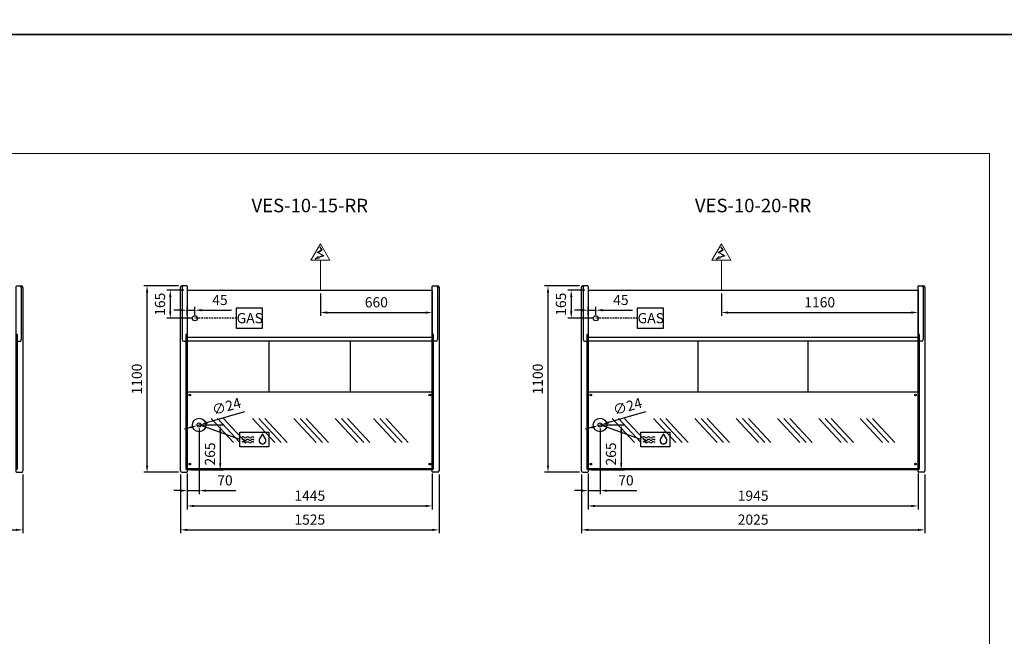
# Model space of a CAD drawing. Units: millimetres. Extents: x -18561 to 54660, y -6096 to 10643.
# Drawn here: x 27930 to 33736, y -2278 to 1358 of the extents above; entities that cross this region are included whole.
import ezdxf
from ezdxf.enums import TextEntityAlignment as Align

# ---------------------------------------------------------------- set-up
doc = ezdxf.new("R2010")
doc.units = ezdxf.units.MM
doc.linetypes.add('HIDDEN', pattern=[1.905, 1.27, -0.635])
for name, color, linetype in [('ACOSTADOS', 7, 'Continuous'), ('ACOTA', 2, 'Continuous'), ('ACOTA DESAGÜES', 2, 'Continuous'), ('ADESAGÜES', 10, 'Continuous'), ('Cristal', 131, 'Continuous'), ('LIMITS', 1, 'Continuous')]:
    doc.layers.add(name, color=color, linetype=linetype)
doc.layers.add('DATOS', color=254, linetype='Continuous', lineweight=0)
doc.layers.add('FORMATO', color=180, linetype='Continuous', lineweight=0)
doc.styles.add('E1', font='isocp.shx')
doc.styles.add('SLDTEXTSTYLE3', font='TXT', dxfattribs={"width": 0.6666666666666666})
doc.dimstyles.new('SLDDIMSTYLE0', dxfattribs={"dimtxt": 2, "dimasz": 2, "dimexe": 0, "dimexo": 0.0625, "dimgap": 0.5, "dimtad": 1, "dimtih": 1, "dimtoh": 1, "dimlfac": 10, "dimzin": 12, "dimdsep": 46, "dimtxsty": 'SLDTEXTSTYLE3', "dimsah": 1, "dimcen": 0.09, "dimadec": 0, "dimazin": 0, "dimtfac": 1, "dimtofl": 0, "dimtmove": 0, "dimatfit": 3, "dimfxl": 0, "dimtolj": 1, "dimtzin": 12, "dimarcsym": 0})

# ---------------------------------------------------------------- blocks, each defined once
blk = doc.blocks.new('*D895')
at = {"layer": 'ACOTA', "color": 0, "lineweight": -2}
for p, q in [((26644.02995064288, -1323.318914849478), (26644.02995064288, -1670.746987228158)), ((27949.03595609513, -1323.318914849478), (27949.03595609513, -1670.746987228158)), ((26684.02995064288, -1650.746987228158), (27909.03595609513, -1650.746987228158))]:
    blk.add_line(p, q, dxfattribs=at)
at = {"layer": 'ACOTA', "color": 0}
for points in [[(26684.02995064288, -1644.080320561491), (26684.02995064288, -1657.413653894825), (26644.02995064288, -1650.746987228158)], [(27909.03595609513, -1644.080320561491), (27909.03595609513, -1657.413653894825), (27949.03595609513, -1650.746987228158)]]:
    blk.add_solid(points, dxfattribs=at)
at = {"layer": 'Defpoints', "color": 0}
for p in [(26644.02995064288, -1303.318914849478), (27949.03595609513, -1303.318914849478), (27949.03595609513, -1650.746987228158)]:
    blk.add_point(p, dxfattribs=at)
at = {"layer": 'ACOTA', "color": 7, "insert": (27296.53295336901, -1590.266987228158), "char_height": 60, "attachment_point": 5, "style": 'E1'}
blk.add_mtext('\\A1;1305', dxfattribs=at)
blk = doc.blocks.new('*D897')
at = {"layer": 'ACOTA', "color": 0, "lineweight": -2}
for p, q in [((28918.17775145259, -1317.675997485974), (28918.17775145259, -1529.743983125802)), ((30363.18027253663, -1317.676059065219), (30363.18027253663, -1529.743983125802)), ((28958.17775145259, -1509.743983125802), (30323.18027253663, -1509.743983125802))]:
    blk.add_line(p, q, dxfattribs=at)
at = {"layer": 'ACOTA', "color": 0}
for points in [[(28958.17775145259, -1503.077316459135), (28958.17775145259, -1516.410649792468), (28918.17775145259, -1509.743983125802)], [(30323.18027253663, -1503.077316459135), (30323.18027253663, -1516.410649792468), (30363.18027253663, -1509.743983125802)]]:
    blk.add_solid(points, dxfattribs=at)
at = {"layer": 'Defpoints', "color": 0}
for p in [(28918.17775145259, -1297.675997485974), (30363.18027253663, -1297.676059065219), (30363.18027253663, -1509.743983125802)]:
    blk.add_point(p, dxfattribs=at)
at = {"layer": 'ACOTA', "color": 7, "insert": (29640.67901199461, -1449.263983125802), "char_height": 60, "attachment_point": 5, "style": 'E1'}
blk.add_mtext('\\A1;1445', dxfattribs=at)
blk = doc.blocks.new('*D898')
at = {"layer": 'ACOTA', "color": 0, "lineweight": -2}
for p, q in [((28878.17575014142, -1323.318914849478), (28878.17575014142, -1670.746987228158)), ((30403.18027253657, -1323.318914849478), (30403.18027253657, -1670.746987228158)), ((28918.17575014142, -1650.746987228158), (30363.18027253657, -1650.746987228158))]:
    blk.add_line(p, q, dxfattribs=at)
at = {"layer": 'ACOTA', "color": 0}
for points in [[(28918.17575014142, -1644.080320561491), (28918.17575014142, -1657.413653894825), (28878.17575014142, -1650.746987228158)], [(30363.18027253657, -1644.080320561491), (30363.18027253657, -1657.413653894825), (30403.18027253657, -1650.746987228158)]]:
    blk.add_solid(points, dxfattribs=at)
at = {"layer": 'Defpoints', "color": 0}
for p in [(28878.17575014142, -1303.318914849478), (30403.18027253657, -1303.318914849478), (30403.18027253657, -1650.746987228158)]:
    blk.add_point(p, dxfattribs=at)
at = {"layer": 'ACOTA', "color": 7, "insert": (29640.67801133899, -1590.261081716347), "char_height": 60, "attachment_point": 5, "style": 'E1'}
blk.add_mtext('\\A1;1525', dxfattribs=at)
blk = doc.blocks.new('*D899')
at = {"layer": 'ACOTA', "color": 0, "lineweight": -2}
for p, q in [((28867.17575014142, -211.3187607631044), (28661.28187556481, -211.3187607631043)), ((28681.28187556481, -1271.318760763163), (28681.28187556481, -251.3187607631043)), ((28867.12308589449, -1311.318760763163), (28661.28187556481, -1311.318760763163))]:
    blk.add_line(p, q, dxfattribs=at)
at = {"layer": 'ACOTA', "color": 0}
for points in [[(28674.61520889815, -251.3187607631043), (28687.94854223148, -251.3187607631043), (28681.28187556481, -211.3187607631043)], [(28674.61520889815, -1271.318760763163), (28687.94854223148, -1271.318760763163), (28681.28187556481, -1311.318760763163)]]:
    blk.add_solid(points, dxfattribs=at)
at = {"layer": 'Defpoints', "color": 0}
for p in [(28681.28187556481, -211.3187607631043), (28887.17575014142, -211.3187607631044), (28887.12308589449, -1311.318760763163)]:
    blk.add_point(p, dxfattribs=at)
at = {"layer": 'ACOTA', "color": 7, "insert": (28620.80187556482, -761.3187607631288), "char_height": 60, "attachment_point": 5, "rotation": 90, "style": 'E1'}
blk.add_mtext('\\A1;1100', dxfattribs=at)
blk = doc.blocks.new('*D900')
at = {"layer": 'ACOTA', "color": 0, "lineweight": -2}
for p, q in [((31282.39027791474, -1317.675997485974), (31282.39027791474, -1529.743983125802)), ((33227.39296634086, -1317.676059065219), (33227.39296634086, -1529.743983125802)), ((31322.39027791474, -1509.743983125802), (33187.39296634086, -1509.743983125802))]:
    blk.add_line(p, q, dxfattribs=at)
at = {"layer": 'ACOTA', "color": 0}
for points in [[(31322.39027791474, -1503.077316459135), (31322.39027791474, -1516.410649792468), (31282.39027791474, -1509.743983125802)], [(33187.39296634086, -1503.077316459135), (33187.39296634086, -1516.410649792468), (33227.39296634086, -1509.743983125802)]]:
    blk.add_solid(points, dxfattribs=at)
at = {"layer": 'Defpoints', "color": 0}
for p in [(31282.39027791474, -1297.675997485974), (33227.39296634086, -1297.676059065219), (33227.39296634086, -1509.743983125802)]:
    blk.add_point(p, dxfattribs=at)
at = {"layer": 'ACOTA', "color": 7, "insert": (32254.89162212781, -1449.263983125802), "char_height": 60, "attachment_point": 5, "style": 'E1'}
blk.add_mtext('\\A1;1945', dxfattribs=at)
blk = doc.blocks.new('*D901')
at = {"layer": 'ACOTA', "color": 0, "lineweight": -2}
for p, q in [((31242.38827660358, -1323.318914849478), (31242.38827660358, -1670.746987228158)), ((33267.3929663408, -1323.318914849478), (33267.3929663408, -1670.746987228158)), ((31282.38827660358, -1650.746987228158), (33227.3929663408, -1650.746987228158))]:
    blk.add_line(p, q, dxfattribs=at)
at = {"layer": 'ACOTA', "color": 0}
for points in [[(31282.38827660358, -1644.080320561491), (31282.38827660358, -1657.413653894825), (31242.38827660358, -1650.746987228158)], [(33227.3929663408, -1644.080320561491), (33227.3929663408, -1657.413653894825), (33267.3929663408, -1650.746987228158)]]:
    blk.add_solid(points, dxfattribs=at)
at = {"layer": 'Defpoints', "color": 0}
for p in [(31242.38827660358, -1303.318914849478), (33267.3929663408, -1303.318914849478), (33267.3929663408, -1650.746987228158)]:
    blk.add_point(p, dxfattribs=at)
at = {"layer": 'ACOTA', "color": 7, "insert": (32254.89062147219, -1590.261081716347), "char_height": 60, "attachment_point": 5, "style": 'E1'}
blk.add_mtext('\\A1;2025', dxfattribs=at)
blk = doc.blocks.new('*D902')
at = {"layer": 'ACOTA', "color": 0, "lineweight": -2}
for p, q in [((31231.38827660358, -211.3187607631044), (31025.49440202697, -211.3187607631043)), ((31045.49440202697, -1271.318760763162), (31045.49440202697, -251.3187607631043)), ((31231.33561235664, -1311.318760763162), (31025.49440202697, -1311.318760763162))]:
    blk.add_line(p, q, dxfattribs=at)
at = {"layer": 'ACOTA', "color": 0}
for points in [[(31038.8277353603, -251.3187607631043), (31052.16106869364, -251.3187607631043), (31045.49440202697, -211.3187607631043)], [(31038.8277353603, -1271.318760763162), (31052.16106869364, -1271.318760763162), (31045.49440202697, -1311.318760763162)]]:
    blk.add_solid(points, dxfattribs=at)
at = {"layer": 'Defpoints', "color": 0}
for p in [(31045.49440202697, -211.3187607631043), (31251.38827660358, -211.3187607631044), (31251.33561235664, -1311.318760763163)]:
    blk.add_point(p, dxfattribs=at)
at = {"layer": 'ACOTA', "color": 7, "insert": (30985.01440202697, -761.3187607631284), "char_height": 60, "attachment_point": 5, "rotation": 90, "style": 'E1'}
blk.add_mtext('\\A1;1100', dxfattribs=at)
blk = doc.blocks.new('COSTADODERECHO-VE-10-P')
for p, q in [((490420.7646455503, -17664.62460891789), (490420.7646455503, -16582.62445483151)), ((490455.598652662, -16573.62460891782), (490429.8173098635, -16573.62460891782)), ((490460.7646455503, -16576.54044702703), (490460.7646455503, -17670.67316356199)), ((490460.7646455503, -16860.67821375824), (490452.7646455503, -16860.67821375824)), ((490452.7646455503, -16860.67821375824), (490452.7646455503, -17654.39224448348)), ((490452.7646455503, -17654.39224448348), (490460.7646455503, -17654.39224448348))]:
    blk.add_line(p, q)
at = {"linetype": 'Continuous'}
for p, q in [((490430.7646455503, -16582.62445483151), (490430.7646455503, -16891.37146578685)), ((490457.7161025902, -16574.49941031417), (490457.7159361421, -16574.49924447578)), ((490459.4721587788, -16576.24903198221), (490457.716102671, -16574.49941039439)), ((490460.7646455503, -16576.54044702703), (490460.1774604005, -16576.54044702703)), ((490439.7646455503, -16900.37146578685), (490452.7646455503, -16900.37146578685)), ((490429.7646455503, -17673.62460891789), (490455.5878890945, -17673.62460891789)), ((490457.7181148721, -17672.73698628394), (490459.4712503649, -17670.9690377733)), ((490460.1813256239, -17670.67316356199), (490460.7646455503, -17670.67316356199))]:
    blk.add_line(p, q, dxfattribs=at)
for centre, radius, start, end in [((490429.7646455503, -16582.62445483151), 9.000000000000007, 90, 180), ((490439.7646455503, -16582.62445483151), 9.000000000000007, 90, 180), ((490455.5986460905, -16576.62466104313), 3.000052125313201, 45.11088219641681, 89.999874495274), ((490460.1816832876, -16575.53050978999), 1.009945853939996, 225.3585016977622, 269.7633184711667), ((490460.1818056653, -16575.53070779031), 1.009747244244589, 225.3556620364105, 269.7718183646915), ((490439.7646455503, -16891.37146578685), 9.000000000000007, 180, 270), ((490429.7646455503, -17664.62460891789), 9.000000000000007, 180, 270), ((490455.5878890945, -17670.62460891789), 3.000000000000003, 270, 315.2410389536123), ((490460.1813256239, -17671.67316356199), 0.999999999999936, 90, 135.2410389536123)]:
    blk.add_arc(centre, radius, start, end, dxfattribs=at)
blk = doc.blocks.new('COSTADOIZQUIERDO-VE-10-P')
at = {"linetype": 'Continuous'}
for p, q in [((490809.4279021353, -16576.5405429616), (490810.0150872851, -16576.5405429616)), ((490810.7203889065, -16576.24912791678), (490812.4764450146, -16574.49950632896)), ((490812.4764450951, -16574.49950624874), (490812.4766115434, -16574.49934041035)), ((490840.2279021353, -16582.62455076608), (490840.2279021353, -16891.36881130011)), ((490849.4279021353, -16582.62455076608), (490849.4279021353, -17664.6246278093)), ((490831.2279021353, -16900.36881130011), (490817.4279021353, -16900.36881130011)), ((490810.0112220615, -17670.6731824534), (490809.4279021353, -17670.6731824534)), ((490812.4744328135, -17672.73700517535), (490810.7212973207, -17670.96905666472)), ((490840.4279021353, -17673.6246278093), (490814.6046585911, -17673.6246278093))]:
    blk.add_line(p, q, dxfattribs=at)
for p, q in [((490809.4279021354, -17670.6731824534), (490809.4279021353, -16576.5405429616)), ((490814.5938950236, -16573.62470485239), (490840.4279021353, -16573.62455076608)), ((490817.4279021353, -16860.67823264965), (490809.4279021353, -16860.67823264965)), ((490817.4279021353, -17654.41284575464), (490817.4279021353, -16860.67823264965)), ((490817.4279021353, -17654.41284575464), (490809.4279021353, -17654.41284575464))]:
    blk.add_line(p, q)
for centre, radius, start, end in [((490810.0106828243, -16575.53066036181), 1.00989084362709, 270.2315076873876, 314.6410119097964), ((490810.010701519, -16575.53021131436), 1.010340946475535, 270.2458258191419, 314.6323540093301), ((490814.5938848204, -16576.62471636911), 3.000011516733219, 89.99980513283535, 134.8894381703493), ((490831.2279021353, -16582.62455076608), 9.000000000000007, 0, 90), ((490840.4279021353, -16582.62455076608), 9.000000000000119, 0, 90), ((490831.2279021353, -16891.36881130011), 9.000000000000007, 270, 0), ((490810.0112220615, -17671.6731824534), 0.999999999999936, 44.75896104637842, 90), ((490814.6046585911, -17670.6246278093), 3.000000000000003, 224.7589610463784, 270), ((490840.4279021353, -17664.6246278093), 9.000000000000007, 270, 0)]:
    blk.add_arc(centre, radius, start, end, dxfattribs=at)
blk = doc.blocks.new('*D867')
at = {"layer": 'ACOTA DESAGÜES', "color": 0, "lineweight": -2}
for p, q in [((465688.1744329687, -44663.0614235561), (465812.7156318435, -44663.0614235561)), ((465792.7156318435, -44703.0614235561), (465792.7156318435, -44888.48282318536)), ((465618.0918459712, -44928.48282318536), (465812.7156318435, -44928.48282318536))]:
    blk.add_line(p, q, dxfattribs=at)
at = {"layer": 'ACOTA DESAGÜES', "color": 0}
for points in [[(465786.0489651768, -44703.0614235561), (465799.3822985102, -44703.0614235561), (465792.7156318435, -44663.0614235561)], [(465786.0489651768, -44888.48282318536), (465799.3822985102, -44888.48282318536), (465792.7156318435, -44928.48282318536)]]:
    blk.add_solid(points, dxfattribs=at)
at = {"layer": 'Defpoints', "color": 0}
for p in [(465668.1744329687, -44663.0614235561), (465598.0918459712, -44928.48282318536), (465792.7156318435, -44928.48282318536)]:
    blk.add_point(p, dxfattribs=at)
at = {"layer": 'ACOTA DESAGÜES', "color": 7, "insert": (465732.2297263317, -44834.21568527562), "char_height": 60, "attachment_point": 5, "rotation": 90, "style": 'E1'}
blk.add_mtext('\\A1;265', dxfattribs=at)
blk = doc.blocks.new('*D868')
at = {"layer": 'ACOTA DESAGÜES', "color": 0, "lineweight": -2}
for p, q in [((465668.1724394656, -44683.06199873815), (465668.1724394656, -45070.15208935511)), ((465598.0918446638, -44948.48282803762), (465598.0918446638, -45070.15208935511)), ((465558.0918446638, -45050.15208935511), (465518.0918446638, -45050.15208935511)), ((465598.0918446638, -45050.15208935511), (465668.1724394656, -45050.15208935511)), ((465708.1724394656, -45050.15208935511), (465884.1832883972, -45050.15208935511))]:
    blk.add_line(p, q, dxfattribs=at)
at = {"layer": 'ACOTA DESAGÜES', "color": 0}
for points in [[(465558.0918446638, -45043.48542268844), (465558.0918446638, -45056.81875602177), (465598.0918446638, -45050.15208935511)], [(465708.1724394656, -45043.48542268844), (465708.1724394656, -45056.81875602177), (465668.1724394656, -45050.15208935511)]]:
    blk.add_solid(points, dxfattribs=at)
at = {"layer": 'Defpoints', "color": 0}
for p in [(465668.1724394656, -44663.06199873815), (465598.0918446638, -44928.48282803762), (465598.0918446638, -45050.15208935511)]:
    blk.add_point(p, dxfattribs=at)
at = {"layer": 'ACOTA DESAGÜES', "color": 7, "insert": (465820.67966635, -44989.6720893551), "char_height": 60, "attachment_point": 5, "style": 'E1'}
blk.add_mtext('\\A1;70', dxfattribs=at)
blk = doc.blocks.new('*D871')
at = {"layer": 'ACOTA DESAGÜES', "color": 0, "lineweight": -2}
for p, q in [((465936.1990251975, -44585.72875271259), (465718.1343783029, -44648.64656715895)), ((465618.2105006283, -44677.4774303173), (465579.7782399841, -44688.56622383976)), ((465656.6427612724, -44666.38863679486), (465679.7021176587, -44659.7353606814))]:
    blk.add_line(p, q, dxfattribs=at)
at = {"layer": 'ACOTA DESAGÜES', "color": 0}
for points in [[(465716.2862460492, -44642.24119038496), (465719.9825105566, -44655.05194393298), (465679.7021176587, -44659.7353606814)], [(465616.3623683745, -44671.07205354331), (465620.058632882, -44683.88280709133), (465656.6427612724, -44666.38863679486)]]:
    blk.add_solid(points, dxfattribs=at)
at = {"layer": 'Defpoints', "color": 0}
for p in [(465656.6427612724, -44666.38863679486), (465679.7021176587, -44659.7353606814)]:
    blk.add_point(p, dxfattribs=at)
at = {"layer": 'ACOTA DESAGÜES', "color": 7, "insert": (465829.6149391412, -44553.52801102643), "char_height": 60, "attachment_point": 5, "rotation": 16.09434580177195, "style": 'E1'}
blk.add_mtext('\\A1;∅24', dxfattribs=at)
blk = doc.blocks.new('*D872')
at = {"layer": 'ACOTA DESAGÜES', "color": 0, "lineweight": -2}
for p, q in [((465578.0898446637, -43868.42267001507), (465477.9117517118, -43868.42267001507)), ((465497.9117517118, -43908.42267001507), (465497.9117517118, -43993.42267001507)), ((465623.1670418626, -44033.42267001507), (465477.9117517118, -44033.42267001507))]:
    blk.add_line(p, q, dxfattribs=at)
at = {"layer": 'ACOTA DESAGÜES', "color": 0}
for points in [[(465491.2450850451, -43908.42267001507), (465504.5784183785, -43908.42267001507), (465497.9117517118, -43868.42267001507)], [(465491.2450850451, -43993.42267001507), (465504.5784183785, -43993.42267001507), (465497.9117517118, -44033.42267001507)]]:
    blk.add_solid(points, dxfattribs=at)
at = {"layer": 'Defpoints', "color": 0}
for p in [(465598.0898446637, -43868.42267001507), (465497.9117517118, -44033.42267001507), (465643.1670418626, -44033.42267001507)]:
    blk.add_point(p, dxfattribs=at)
at = {"layer": 'ACOTA DESAGÜES', "color": 7, "insert": (465437.4317517118, -43950.92267001507), "char_height": 60, "attachment_point": 5, "rotation": 90, "style": 'E1'}
blk.add_mtext('\\A1;165', dxfattribs=at)
blk = doc.blocks.new('*D869')
at = {"layer": 'ACOTA DESAGÜES', "color": 0, "lineweight": -2}
for p, q in [((465558.0900524934, -43986.05956055962), (465518.0900524934, -43986.05956055962)), ((465598.0900524934, -44013.42275329232), (465598.0900524934, -43966.05956055962)), ((465598.0900524934, -43986.05956055962), (465643.1670418626, -43986.05956055962)), ((465643.1670418626, -44013.42267001507), (465643.1670418626, -43966.05956055962)), ((465683.1670418626, -43986.05956055962), (465858.6123232369, -43986.05956055962))]:
    blk.add_line(p, q, dxfattribs=at)
at = {"layer": 'ACOTA DESAGÜES', "color": 0}
for points in [[(465558.0900524934, -43979.39289389295), (465558.0900524934, -43992.72622722628), (465598.0900524934, -43986.05956055962)], [(465683.1670418626, -43979.39289389295), (465683.1670418626, -43992.72622722628), (465643.1670418626, -43986.05956055962)]]:
    blk.add_solid(points, dxfattribs=at)
at = {"layer": 'Defpoints', "color": 0}
for p in [(465598.0900524934, -43986.05956055962), (465598.0900524934, -44033.42275329232), (465643.1670418626, -44033.42267001507)]:
    blk.add_point(p, dxfattribs=at)
at = {"layer": 'ACOTA DESAGÜES', "color": 7, "insert": (465790.8896825498, -43925.57956055961), "char_height": 60, "attachment_point": 5, "style": 'E1'}
blk.add_mtext('\\A1;45', dxfattribs=at)
blk = doc.blocks.new('*D870')
at = {"layer": 'ACOTA DESAGÜES', "color": 0, "lineweight": -2}
for p, q in [((466383.193284465, -43888.42267001507), (466383.193284465, -44019.93402977623)), ((467043.0943670585, -43888.42266604966), (467043.0943670585, -44019.93402977623)), ((466423.193284465, -43999.93402977623), (467003.0943670585, -43999.93402977623))]:
    blk.add_line(p, q, dxfattribs=at)
at = {"layer": 'ACOTA DESAGÜES', "color": 0}
for points in [[(466423.193284465, -43993.26736310957), (466423.193284465, -44006.6006964429), (466383.193284465, -43999.93402977623)], [(467003.0943670585, -43993.26736310957), (467003.0943670585, -44006.6006964429), (467043.0943670585, -43999.93402977623)]]:
    blk.add_solid(points, dxfattribs=at)
at = {"layer": 'Defpoints', "color": 0}
for p in [(466383.193284465, -43868.42267001507), (467043.0943670585, -43868.42266604966), (467043.0943670585, -43999.93402977623)]:
    blk.add_point(p, dxfattribs=at)
at = {"layer": 'ACOTA DESAGÜES', "color": 7, "insert": (466713.1438257617, -43939.45402977623), "char_height": 60, "attachment_point": 5, "style": 'E1'}
blk.add_mtext('\\A1;660', dxfattribs=at)
blk = doc.blocks.new('*D861')
at = {"layer": 'ACOTA DESAGÜES', "color": 0, "lineweight": -2}
for p, q in [((468052.3869594308, -44663.0614235561), (468176.9281583056, -44663.0614235561)), ((468156.9281583056, -44703.0614235561), (468156.9281583056, -44888.48282318536)), ((467982.3043724333, -44928.48282318536), (468176.9281583056, -44928.48282318536))]:
    blk.add_line(p, q, dxfattribs=at)
at = {"layer": 'ACOTA DESAGÜES', "color": 0}
for points in [[(468150.261491639, -44703.0614235561), (468163.5948249723, -44703.0614235561), (468156.9281583056, -44663.0614235561)], [(468150.261491639, -44888.48282318536), (468163.5948249723, -44888.48282318536), (468156.9281583056, -44928.48282318536)]]:
    blk.add_solid(points, dxfattribs=at)
at = {"layer": 'Defpoints', "color": 0}
for p in [(468032.3869594308, -44663.0614235561), (467962.3043724333, -44928.48282318536), (468156.9281583056, -44928.48282318536)]:
    blk.add_point(p, dxfattribs=at)
at = {"layer": 'ACOTA DESAGÜES', "color": 7, "insert": (468096.4422527938, -44834.21568527562), "char_height": 60, "attachment_point": 5, "rotation": 90, "style": 'E1'}
blk.add_mtext('\\A1;265', dxfattribs=at)
blk = doc.blocks.new('*D862')
at = {"layer": 'ACOTA DESAGÜES', "color": 0, "lineweight": -2}
for p, q in [((468032.3849659277, -44683.06199873815), (468032.3849659277, -45070.15208935511)), ((467962.3043711259, -44948.48282803762), (467962.3043711259, -45070.15208935511)), ((467922.3043711259, -45050.15208935511), (467882.3043711259, -45050.15208935511)), ((467962.3043711259, -45050.15208935511), (468032.3849659277, -45050.15208935511)), ((468072.3849659277, -45050.15208935511), (468248.3958148594, -45050.15208935511))]:
    blk.add_line(p, q, dxfattribs=at)
at = {"layer": 'ACOTA DESAGÜES', "color": 0}
for points in [[(467922.3043711259, -45043.48542268844), (467922.3043711259, -45056.81875602177), (467962.3043711259, -45050.15208935511)], [(468072.3849659277, -45043.48542268844), (468072.3849659277, -45056.81875602177), (468032.3849659277, -45050.15208935511)]]:
    blk.add_solid(points, dxfattribs=at)
at = {"layer": 'Defpoints', "color": 0}
for p in [(468032.3849659277, -44663.06199873815), (467962.3043711259, -44928.48282803762), (467962.3043711259, -45050.15208935511)]:
    blk.add_point(p, dxfattribs=at)
at = {"layer": 'ACOTA DESAGÜES', "color": 7, "insert": (468184.8921928121, -44989.6720893551), "char_height": 60, "attachment_point": 5, "style": 'E1'}
blk.add_mtext('\\A1;70', dxfattribs=at)
blk = doc.blocks.new('*D865')
at = {"layer": 'ACOTA DESAGÜES', "color": 0, "lineweight": -2}
for p, q in [((468300.4115516595, -44585.72875271198), (468082.3469047651, -44648.64656715887)), ((467982.4230270905, -44677.47743031745), (467943.9907664464, -44688.56622383998)), ((468020.8552877346, -44666.3886367949), (468043.914644121, -44659.7353606814))]:
    blk.add_line(p, q, dxfattribs=at)
at = {"layer": 'ACOTA DESAGÜES', "color": 0}
for points in [[(468080.4987725113, -44642.24119038487), (468084.1950370188, -44655.05194393289), (468043.914644121, -44659.7353606814)], [(467980.5748948368, -44671.07205354345), (467984.2711593442, -44683.88280709148), (468020.8552877346, -44666.3886367949)]]:
    blk.add_solid(points, dxfattribs=at)
at = {"layer": 'Defpoints', "color": 0}
for p in [(468020.8552877346, -44666.3886367949), (468043.914644121, -44659.7353606814)]:
    blk.add_point(p, dxfattribs=at)
at = {"layer": 'ACOTA DESAGÜES', "color": 7, "insert": (468193.8274656032, -44553.52801102608), "char_height": 60, "attachment_point": 5, "rotation": 16.094345801905483, "style": 'E1'}
blk.add_mtext('\\A1;∅24', dxfattribs=at)
blk = doc.blocks.new('*D866')
at = {"layer": 'ACOTA DESAGÜES', "color": 0, "lineweight": -2}
for p, q in [((467942.3023711259, -43868.42267001507), (467842.124278174, -43868.42267001507)), ((467862.124278174, -43908.42267001507), (467862.124278174, -43993.42267001507)), ((467987.3795683248, -44033.42267001507), (467842.124278174, -44033.42267001507))]:
    blk.add_line(p, q, dxfattribs=at)
at = {"layer": 'ACOTA DESAGÜES', "color": 0}
for points in [[(467855.4576115073, -43908.42267001507), (467868.7909448406, -43908.42267001507), (467862.124278174, -43868.42267001507)], [(467855.4576115073, -43993.42267001507), (467868.7909448406, -43993.42267001507), (467862.124278174, -44033.42267001507)]]:
    blk.add_solid(points, dxfattribs=at)
at = {"layer": 'Defpoints', "color": 0}
for p in [(467962.3023711259, -43868.42267001507), (467862.124278174, -44033.42267001507), (468007.3795683248, -44033.42267001507)]:
    blk.add_point(p, dxfattribs=at)
at = {"layer": 'ACOTA DESAGÜES', "color": 7, "insert": (467801.644278174, -43950.92267001507), "char_height": 60, "attachment_point": 5, "rotation": 90, "style": 'E1'}
blk.add_mtext('\\A1;165', dxfattribs=at)
blk = doc.blocks.new('*D863')
at = {"layer": 'ACOTA DESAGÜES', "color": 0, "lineweight": -2}
for p, q in [((467922.3025789555, -43986.05956055962), (467882.3025789555, -43986.05956055962)), ((467962.3025789555, -44013.42275329232), (467962.3025789555, -43966.05956055962)), ((467962.3025789555, -43986.05956055962), (468007.3795683248, -43986.05956055962)), ((468007.3795683248, -44013.42267001507), (468007.3795683248, -43966.05956055962)), ((468047.3795683248, -43986.05956055962), (468222.824849699, -43986.05956055962))]:
    blk.add_line(p, q, dxfattribs=at)
at = {"layer": 'ACOTA DESAGÜES', "color": 0}
for points in [[(467922.3025789555, -43979.39289389295), (467922.3025789555, -43992.72622722628), (467962.3025789555, -43986.05956055962)], [(468047.3795683248, -43979.39289389295), (468047.3795683248, -43992.72622722628), (468007.3795683248, -43986.05956055962)]]:
    blk.add_solid(points, dxfattribs=at)
at = {"layer": 'Defpoints', "color": 0}
for p in [(467962.3025789555, -43986.05956055962), (467962.3025789555, -44033.42275329232), (468007.3795683248, -44033.42267001507)]:
    blk.add_point(p, dxfattribs=at)
at = {"layer": 'ACOTA DESAGÜES', "color": 7, "insert": (468155.102209012, -43925.57956055961), "char_height": 60, "attachment_point": 5, "style": 'E1'}
blk.add_mtext('\\A1;45', dxfattribs=at)
blk = doc.blocks.new('*D864')
at = {"layer": 'ACOTA DESAGÜES', "color": 0, "lineweight": -2}
for p, q in [((468747.4033901942, -43888.41920510044), (468747.4033901942, -44019.9305648616)), ((469907.3070608628, -43888.4191969165), (469907.3070608628, -44019.9305648616)), ((468787.4033901942, -43999.9305648616), (469867.3070608628, -43999.9305648616))]:
    blk.add_line(p, q, dxfattribs=at)
at = {"layer": 'ACOTA DESAGÜES', "color": 0}
for points in [[(468787.4033901942, -43993.26389819493), (468787.4033901942, -44006.59723152826), (468747.4033901942, -43999.9305648616)], [(469867.3070608628, -43993.26389819493), (469867.3070608628, -44006.59723152826), (469907.3070608628, -43999.9305648616)]]:
    blk.add_solid(points, dxfattribs=at)
at = {"layer": 'Defpoints', "color": 0}
for p in [(468747.4033901942, -43868.41920510044), (469907.3070608628, -43868.4191969165), (469907.3070608628, -43999.9305648616)]:
    blk.add_point(p, dxfattribs=at)
at = {"layer": 'ACOTA DESAGÜES', "color": 7, "insert": (469327.3552255285, -43939.4505648616), "char_height": 60, "attachment_point": 5, "style": 'E1'}
blk.add_mtext('\\A1;1160', dxfattribs=at)
blk = doc.blocks.new('VES-10-15-RR-P')
for p, q in [((465598.0898446637, -43868.42267001507), (467043.0943670586, -43868.42267001507)), ((465598.0898446637, -43868.42267001507), (465598.0918446638, -44928.48282803762)), ((467043.0943670586, -43869.92267001507), (467043.0943760023, -44928.4828183331)), ((467043.0943670585, -44146.8093648459), (465598.0898446637, -44146.8093648459)), ((465598.0918446638, -44167.5135557244), (467043.0943670585, -44167.5135557244)), ((466080.6043353858, -44469.51553433446), (466080.6041234763, -44167.51355572441)), ((466560.6043353851, -44469.51553433446), (466560.6041234756, -44167.51355572441)), ((467043.0943657477, -44928.4828183331), (465598.0918446638, -44928.48282803762))]:
    blk.add_line(p, q)
at = {"color": 7, "linetype": 'Continuous'}
for p, q in [((467043.09437213, -44469.51429703622), (465598.090978738, -44469.51615461404)), ((465598.0918296296, -44920.5142962273), (467043.0943759351, -44920.51429699404))]:
    blk.add_line(p, q, dxfattribs=at)
for centre in [(465613.0918440084, -44486.51430094399), (467028.0943664031, -44486.51429697295), (465613.0918440084, -44894.01430094399), (467028.0943664031, -44894.01429697295)]:
    blk.add_circle(centre, 5, dxfattribs=at)
at = {"layer": 'ADESAGÜES', "linetype": 'Continuous', "lineweight": 15}
for p, q in [((466327.1617743332, -43691.93502608209), (466383.1929715161, -43595.06877280222)), ((466439.2241686989, -43691.93502608209), (466383.1929715161, -43595.06877280222)), ((466389.6054359818, -43630.27463754747), (466364.6673081241, -43645.85228654704)), ((466364.6673081241, -43645.85228654704), (466397.5255066298, -43663.78747061221)), ((466393.7391887441, -43631.22967058251), (466370.6092756573, -43645.67781478624)), ((466370.6092756573, -43645.67781478624), (466405.3730978691, -43664.6531566653)), ((466380.0249487287, -43614.93731571839), (466389.6054359818, -43630.27463754747)), ((466382.5693416275, -43613.34795585452), (466393.7391887441, -43631.22967058251)), ((466327.1617743332, -43691.93502608209), (466439.2241686988, -43691.93502608209)), ((466397.5255066298, -43663.78747061221), (466372.7124714669, -43673.29679328969)), ((466405.3730978691, -43664.6531566653), (466374.1266381551, -43675.95256874591)), ((466383.1929715159, -43868.4261349297), (466383.1929715159, -43691.93502608209))]:
    blk.add_line(p, q, dxfattribs=at)
at = {"layer": 'ADESAGÜES', "color": 1}
for p, q in [((465888.0150001209, -43972.08890417511), (466039.3409898108, -43972.08890417511)), ((465888.0150001209, -44094.75643585502), (465888.0150001209, -43972.08890417511)), ((466039.3409898108, -43972.08890417511), (466039.3409898108, -44094.75643585502)), ((466039.3409898108, -44094.75643585502), (465888.0150001209, -44094.75643585502)), ((465908.6088707017, -44748.88692584985), (465668.1760443027, -44663.06199873806))]:
    blk.add_line(p, q, dxfattribs=at)
at = {"layer": 'ADESAGÜES', "color": 1, "linetype": 'HIDDEN', "lineweight": 25, "ltscale": 8}
blk.add_line((465888.0150001209, -44033.42267001507), (465643.1670418626, -44033.42267001507), dxfattribs=at)
at = {"layer": 'ADESAGÜES', "linetype": 'Continuous', "lineweight": 15}
blk.add_lwpolyline([(466374.1266381551, -43675.95256874591), (466376.2243000651, -43679.89193393028), (466351.6660645684, -43684.30669357927), (466370.5265147714, -43669.1916123452), (466372.7124714669, -43673.29679328969)], dxfattribs=at)
at = {"layer": 'ADESAGÜES', "color": 1, "linetype": 'Continuous'}
blk.add_lwpolyline([(465908.6088707017, -44706.16056637552), (466078.7432488257, -44706.16056637552), (466078.7432488257, -44791.61328532417), (465908.6088707017, -44791.61328532417)], close=True, dxfattribs=at)
blk.add_lwpolyline([(466059.5726571672, -44744.72548459766), (466042.345017345, -44714.33205741514), (466024.6373572079, -44744.44834473966)], dxfattribs=at)
at = {"layer": 'ADESAGÜES'}
for centre, radius in [((465643.1670418626, -44033.42267001507), 15), ((465668.1724394656, -44663.06199873815), 40), ((465668.1724394656, -44663.06199873815), 12)]:
    blk.add_circle(centre, radius, dxfattribs=at)
at = {"layer": 'ADESAGÜES', "color": 1, "linetype": 'Continuous'}
for centre, radius, start, end in [((465926.5497372324, -44762.13045339209), 13.9999999999983, 48.18968510719199, 119.6251771606622), ((465926.9728774175, -44747.51731369969), 13.9999999999983, 48.18968510719199, 119.6251771606622), ((465940.5497372324, -44746.47797754964), 7, 228.189685107192, 311.810314892808), ((465940.9728774175, -44731.86483785718), 7, 228.189685107192, 311.810314892808), ((465954.5497372324, -44762.13045339215), 14, 48.18968510719199, 131.810314892808), ((465954.9728774175, -44747.51731369969), 14, 48.18968510719199, 131.810314892808), ((465968.5497372324, -44746.47797754964), 7, 228.189685107192, 311.810314892808), ((465968.9728774175, -44731.86483785718), 7, 228.189685107192, 311.810314892808), ((465982.5497372324, -44762.13045339215), 13.99999999999955, 44.75358653643534, 131.810314892808), ((465982.9728774175, -44747.51731369969), 13.99999999999955, 44.75358653643534, 131.810314892808), ((466042.0238212231, -44754.82093889981), 20.2454893880186, 149.1801116245671, 29.91085876117722), ((465926.5497372324, -44776.52054468972), 13.9999999999983, 48.18968510719199, 119.6251771606622), ((465940.5497372324, -44760.86806884721), 7, 228.189685107192, 311.810314892808), ((465954.5497372324, -44776.52054468972), 14, 48.18968510719199, 131.810314892808), ((465968.5497372324, -44760.86806884721), 7, 228.189685107192, 311.810314892808), ((465982.5497372324, -44776.52054468972), 13.99999999999955, 44.75358653643534, 131.810314892808)]:
    blk.add_arc(centre, radius, start, end, dxfattribs=at)
at = {"layer": 'Cristal'}
for p, q in [((465870.9104091426, -44765.68842382108), (465739.5979888387, -44624.31480849095)), ((465907.4793802016, -44765.68842382108), (465776.1669598977, -44624.31480849095)), ((465944.0483512607, -44765.68842382108), (465812.7359309568, -44624.31480849095)), ((466114.6605858984, -44765.68747762813), (465983.3481655946, -44624.313862298)), ((466151.2295569575, -44765.68747762813), (466019.9171366536, -44624.313862298)), ((466187.7985280165, -44765.68747762813), (466056.4861077127, -44624.313862298)), ((466358.4107626543, -44765.68653143519), (466227.0983423505, -44624.31291610506)), ((466394.9797337134, -44765.68653143519), (466263.6673134095, -44624.31291610506)), ((466431.5487047724, -44765.68653143519), (466300.2362844686, -44624.31291610506)), ((466602.1609394102, -44765.68558524224), (466470.8485191063, -44624.31196991212)), ((466638.7299104693, -44765.68558524224), (466507.4174901654, -44624.31196991212)), ((466675.2988815283, -44765.68558524224), (466543.9864612244, -44624.31196991212)), ((466828.4132850491, -44765.68653143519), (466697.1008647453, -44624.31291610506)), ((466864.9822561081, -44765.68653143519), (466733.6698358043, -44624.31291610506)), ((466901.5512271672, -44765.68653143519), (466770.2388068634, -44624.31291610506))]:
    blk.add_line(p, q, dxfattribs=at)
at = {"layer": 'ADESAGÜES', "color": 1, "style": 'E1'}
blk.add_text('GAS', height=60, dxfattribs=at).set_placement((465966.8034299212, -44033.00235833009), align=Align.MIDDLE_CENTER)
at = {"layer": 'ACOTA DESAGÜES', "color": 2}
for base, p1, p2, picture, middle in [((465497.9117517118, -44033.42267001507), (465598.0898446637, -43868.42267001507), (465643.1670418626, -44033.42267001507), '*D872', (465497.9117517118, -43950.92267001507)), ((465792.7156318435, -44928.48282318536), (465668.1744329687, -44663.0614235561), (465598.0918459712, -44928.48282318536), '*D867', (465792.7156318435, -44834.21568527562))]:
    dim = blk.add_linear_dim(base=base, p1=p1, p2=p2, angle=90, dimstyle='SLDDIMSTYLE0', override={"dimscale": 20, "dimtxt": 3, "dimexe": 1, "dimexo": 1, "dimgap": 1.524, "dimtih": 0, "dimtoh": 0, "dimdec": 0, "dimlfac": 1, "dimtxsty": 'E1', "dimclrt": 7, "dimtofl": 1}, dxfattribs=at)
    dim.commit()
    dim.dimension.update_dxf_attribs({"geometry": picture, "text_midpoint": middle, "dimtype": 128})
for base, p1, p2, picture, middle in [((465598.0900524934, -43986.05956055962), (465643.1670418626, -44033.42267001507), (465598.0900524934, -44033.42275329232), '*D869', (465790.8896825498, -43986.05956055962)), ((467043.0943670585, -43999.93402977623), (466383.193284465, -43868.42267001507), (467043.0943670585, -43868.42266604966), '*D870', (466713.1438257617, -43999.93402977623)), ((465598.0918446638, -45050.15208935511), (465668.1724394656, -44663.06199873815), (465598.0918446638, -44928.48282803762), '*D868', (465820.67966635, -45050.15208935511))]:
    dim = blk.add_linear_dim(base=base, p1=p1, p2=p2, dimstyle='SLDDIMSTYLE0', override={"dimscale": 20, "dimtxt": 3, "dimexe": 1, "dimexo": 1, "dimgap": 1.524, "dimtih": 0, "dimtoh": 0, "dimdec": 0, "dimlfac": 1, "dimtxsty": 'E1', "dimclrt": 7, "dimtofl": 1}, dxfattribs=at)
    dim.commit()
    dim.dimension.update_dxf_attribs({"geometry": picture, "text_midpoint": middle, "dimtype": 128})
dim = blk.add_diameter_dim_2p(p1=(465656.6427612724, -44666.38863679487), p2=(465679.7021176588, -44659.73536068141), dimstyle='SLDDIMSTYLE0', override={"dimscale": 20, "dimtxt": 3, "dimexe": 1, "dimexo": 1, "dimgap": 1.524, "dimtih": 0, "dimtoh": 0, "dimdec": 0, "dimlfac": 1, "dimtxsty": 'E1', "dimclrt": 7, "dimtofl": 1}, dxfattribs=at)
dim.commit()
dim.dimension.update_dxf_attribs({"geometry": '*D871', "text_midpoint": (465829.6149391413, -44553.52801102644), "insert": (5.820766091346741e-11, -7.275957614183426e-12)})
blk = doc.blocks.new('VES-10-20-RR-P')
for p, q in [((467962.3023711259, -43868.42267001507), (469907.3070608628, -43868.42267001507)), ((467962.3023711259, -43868.42267001507), (467962.3043711259, -44928.48282803762)), ((469907.3070608628, -43868.42267001507), (469907.3070698066, -44928.4828183331)), ((469907.3070608628, -44146.8093648459), (467962.3023711258, -44146.8093648459)), ((467962.3043711259, -44167.5135557244), (469907.3070608628, -44167.5135557244)), ((468610.8052895291, -44469.51614914263), (468610.8052881383, -44167.51355572441)), ((469258.8052877265, -44469.51614914263), (469258.8052863356, -44167.51355572441)), ((469907.3070595519, -44928.4828183331), (467962.3043711259, -44928.48282803762))]:
    blk.add_line(p, q)
at = {"color": 7, "linetype": 'Continuous'}
for p, q in [((469907.3070659343, -44469.51613820405), (467962.3035052002, -44469.51615461404)), ((467962.3043560918, -44920.5142962273), (469907.3070697394, -44920.51429278117))]:
    blk.add_line(p, q, dxfattribs=at)
for centre in [(467977.3043704705, -44486.51430094399), (469892.3070602074, -44486.51429276008), (467977.3043704705, -44894.01430094399), (469892.3070602074, -44894.01429276008)]:
    blk.add_circle(centre, 5, dxfattribs=at)
at = {"layer": 'ADESAGÜES', "linetype": 'Continuous', "lineweight": 15}
for p, q in [((468691.3746137359, -43691.92709432152), (468747.4058109188, -43595.06084104165)), ((468803.4370081016, -43691.92709432152), (468747.4058109188, -43595.06084104165)), ((468753.8182753845, -43630.2667057869), (468728.8801475269, -43645.84435478647)), ((468728.8801475269, -43645.84435478647), (468761.7383460326, -43663.77953885164)), ((468757.9520281468, -43631.22173882194), (468734.8221150601, -43645.66988302566)), ((468734.8221150601, -43645.66988302566), (468769.5859372718, -43664.64522490473)), ((468744.2377881315, -43614.92938395782), (468753.8182753845, -43630.2667057869)), ((468746.7821810303, -43613.34002409395), (468757.9520281468, -43631.22173882194)), ((468691.3746137359, -43691.92709432152), (468803.4370081015, -43691.92709432152)), ((468761.7383460326, -43663.77953885164), (468736.9253108696, -43673.28886152912)), ((468769.5859372718, -43664.64522490473), (468738.3394775578, -43675.94463698534)), ((468747.4058109187, -43868.41820316913), (468747.4058109187, -43691.92709432152))]:
    blk.add_line(p, q, dxfattribs=at)
at = {"layer": 'ADESAGÜES', "color": 1}
for p, q in [((468252.2275265831, -43972.08890417511), (468403.553516273, -43972.08890417511)), ((468252.2275265831, -44094.75643585502), (468252.2275265831, -43972.08890417511)), ((468403.553516273, -43972.08890417511), (468403.553516273, -44094.75643585502)), ((468403.553516273, -44094.75643585502), (468252.2275265831, -44094.75643585502)), ((468272.8213971639, -44748.88692584985), (468032.3885707649, -44663.06199873806))]:
    blk.add_line(p, q, dxfattribs=at)
at = {"layer": 'ADESAGÜES', "color": 1, "linetype": 'HIDDEN', "lineweight": 25, "ltscale": 8}
blk.add_line((468252.2275265831, -44033.42267001507), (468007.3795683248, -44033.42267001507), dxfattribs=at)
at = {"layer": 'ADESAGÜES', "linetype": 'Continuous', "lineweight": 15}
blk.add_lwpolyline([(468738.3394775578, -43675.94463698534), (468740.4371394678, -43679.88400216971), (468715.8789039712, -43684.2987618187), (468734.7393541741, -43669.18368058463), (468736.9253108696, -43673.28886152912)], dxfattribs=at)
at = {"layer": 'ADESAGÜES', "color": 1, "linetype": 'Continuous'}
blk.add_lwpolyline([(468272.8213971639, -44706.16056637552), (468442.9557752878, -44706.16056637552), (468442.9557752878, -44791.61328532417), (468272.8213971639, -44791.61328532417)], close=True, dxfattribs=at)
blk.add_lwpolyline([(468423.7851836294, -44744.72548459766), (468406.5575438072, -44714.33205741514), (468388.8498836701, -44744.44834473966)], dxfattribs=at)
at = {"layer": 'ADESAGÜES'}
for centre, radius in [((468007.3795683248, -44033.42267001507), 15), ((468032.3849659277, -44663.06199873815), 40), ((468032.3849659277, -44663.06199873815), 12)]:
    blk.add_circle(centre, radius, dxfattribs=at)
at = {"layer": 'ADESAGÜES', "color": 1, "linetype": 'Continuous'}
for centre, radius, start, end in [((468290.7622636945, -44762.13045339209), 13.9999999999983, 48.18968510719199, 119.6251771606622), ((468291.1854038797, -44747.51731369969), 13.9999999999983, 48.18968510719199, 119.6251771606622), ((468304.7622636945, -44746.47797754964), 7, 228.189685107192, 311.810314892808), ((468305.1854038797, -44731.86483785718), 7, 228.189685107192, 311.810314892808), ((468318.7622636945, -44762.13045339215), 14, 48.18968510719199, 131.810314892808), ((468319.1854038797, -44747.51731369969), 14, 48.18968510719199, 131.810314892808), ((468332.7622636945, -44746.47797754964), 7, 228.189685107192, 311.810314892808), ((468333.1854038797, -44731.86483785718), 7, 228.189685107192, 311.810314892808), ((468346.7622636945, -44762.13045339215), 13.99999999999955, 44.75358653643534, 131.810314892808), ((468347.1854038797, -44747.51731369969), 13.99999999999955, 44.75358653643534, 131.810314892808), ((468406.2363476853, -44754.82093889981), 20.2454893880186, 149.1801116245671, 29.91085876117722), ((468290.7622636945, -44776.52054468972), 13.9999999999983, 48.18968510719199, 119.6251771606622), ((468304.7622636945, -44760.86806884721), 7, 228.189685107192, 311.810314892808), ((468318.7622636945, -44776.52054468972), 14, 48.18968510719199, 131.810314892808), ((468332.7622636945, -44760.86806884721), 7, 228.189685107192, 311.810314892808), ((468346.7622636945, -44776.52054468972), 13.99999999999955, 44.75358653643534, 131.810314892808)]:
    blk.add_arc(centre, radius, start, end, dxfattribs=at)
at = {"layer": 'Cristal'}
for p, q in [((468235.1229356047, -44765.68747762813), (468103.8105153008, -44624.313862298)), ((468271.6919066638, -44765.68747762813), (468140.3794863599, -44624.313862298)), ((468308.2608777228, -44765.68747762813), (468176.9484574189, -44624.313862298)), ((468478.8731123606, -44765.68653143519), (468347.5606920567, -44624.31291610506)), ((468515.4420834196, -44765.68653143519), (468384.1296631158, -44624.31291610506)), ((468552.0110544787, -44765.68653143519), (468420.6986341748, -44624.31291610506)), ((468722.6232891165, -44765.68558524224), (468591.3108688126, -44624.31196991212)), ((468759.1922601755, -44765.68558524224), (468627.8798398717, -44624.31196991212)), ((468795.7612312346, -44765.68558524224), (468664.4488109307, -44624.31196991212)), ((468966.3734658724, -44765.6846390493), (468835.0610455685, -44624.31102371917)), ((469002.9424369314, -44765.6846390493), (468871.6300166275, -44624.31102371917)), ((469039.5114079905, -44765.6846390493), (468908.1989876866, -44624.31102371917)), ((469210.1236426283, -44765.68369285636), (469078.8112223244, -44624.31007752623)), ((469246.6926136873, -44765.68369285636), (469115.3801933834, -44624.31007752623)), ((469283.2615847464, -44765.68369285636), (469151.9491644425, -44624.31007752623)), ((469453.8738193841, -44765.68274666341), (469322.5613990803, -44624.30913133328)), ((469490.4427904432, -44765.68274666341), (469359.1303701393, -44624.30913133328)), ((469527.0117615022, -44765.68274666341), (469395.6993411984, -44624.30913133328)), ((469697.62399614, -44765.68180047047), (469566.3115758362, -44624.30818514034)), ((469734.1929671991, -44765.68180047047), (469602.8805468952, -44624.30818514034)), ((469770.7619382581, -44765.68180047047), (469639.4495179543, -44624.30818514034))]:
    blk.add_line(p, q, dxfattribs=at)
at = {"layer": 'ADESAGÜES', "color": 1, "style": 'E1'}
blk.add_text('GAS', height=60, dxfattribs=at).set_placement((468331.0159563834, -44033.00235833009), align=Align.MIDDLE_CENTER)
at = {"layer": 'ACOTA DESAGÜES', "color": 2}
for base, p1, p2, picture, middle in [((467862.124278174, -44033.42267001507), (467962.3023711259, -43868.42267001507), (468007.3795683248, -44033.42267001507), '*D866', (467862.124278174, -43950.92267001507)), ((468156.9281583056, -44928.48282318536), (468032.3869594308, -44663.0614235561), (467962.3043724333, -44928.48282318536), '*D861', (468156.9281583056, -44834.21568527562))]:
    dim = blk.add_linear_dim(base=base, p1=p1, p2=p2, angle=90, dimstyle='SLDDIMSTYLE0', override={"dimscale": 20, "dimtxt": 3, "dimexe": 1, "dimexo": 1, "dimgap": 1.524, "dimtih": 0, "dimtoh": 0, "dimdec": 0, "dimlfac": 1, "dimtxsty": 'E1', "dimclrt": 7, "dimtofl": 1}, dxfattribs=at)
    dim.commit()
    dim.dimension.update_dxf_attribs({"geometry": picture, "text_midpoint": middle, "dimtype": 128})
for base, p1, p2, picture, middle in [((467962.3025789555, -43986.05956055962), (468007.3795683248, -44033.42267001507), (467962.3025789555, -44033.42275329232), '*D863', (468155.102209012, -43986.05956055962)), ((469907.3070608628, -43999.9305648616), (468747.4033901942, -43868.41920510044), (469907.3070608628, -43868.4191969165), '*D864', (469327.3552255285, -43999.9305648616)), ((467962.3043711259, -45050.15208935511), (468032.3849659277, -44663.06199873815), (467962.3043711259, -44928.48282803762), '*D862', (468184.8921928121, -45050.15208935511))]:
    dim = blk.add_linear_dim(base=base, p1=p1, p2=p2, dimstyle='SLDDIMSTYLE0', override={"dimscale": 20, "dimtxt": 3, "dimexe": 1, "dimexo": 1, "dimgap": 1.524, "dimtih": 0, "dimtoh": 0, "dimdec": 0, "dimlfac": 1, "dimtxsty": 'E1', "dimclrt": 7, "dimtofl": 1}, dxfattribs=at)
    dim.commit()
    dim.dimension.update_dxf_attribs({"geometry": picture, "text_midpoint": middle, "dimtype": 128})
dim = blk.add_diameter_dim_2p(p1=(468020.8552877346, -44666.38863679489), p2=(468043.914644121, -44659.73536068138), dimstyle='SLDDIMSTYLE0', override={"dimscale": 20, "dimtxt": 3, "dimexe": 1, "dimexo": 1, "dimgap": 1.524, "dimtih": 0, "dimtoh": 0, "dimdec": 0, "dimlfac": 1, "dimtxsty": 'E1', "dimclrt": 7, "dimtofl": 1}, dxfattribs=at)
dim.commit()
dim.dimension.update_dxf_attribs({"geometry": '*D865', "text_midpoint": (468193.8274656032, -44553.52801102606), "insert": (0, 1.455191522836685e-11)})

msp = doc.modelspace()

# ---------------------------------------------------------------- linework, layer by layer
at = {"layer": 'FORMATO'}
msp.add_lwpolyline([(23580.55647564644, 568.5921065688035), (23580.55647564644, -5920.961403871193), (33648.13408373446, -5920.961403871193), (33648.13408373446, 568.5921065688035)], close=True, dxfattribs=at)
at = {"layer": 'LIMITS'}
for points in [[(23405.16313752643, 8636.685660088806), (23405.16313752643, 1270.165459048804), (33823.52742185445, 1270.165459048804), (33823.52742185445, 8636.685660088806)], [(23405.16313752643, 1270.165459048804), (23405.16313752643, -6096.354741991197), (33823.52742185445, -6096.354741991197), (33823.52742185445, 1270.165459048804)]]:
    msp.add_lwpolyline(points, close=True, dxfattribs=at)

# ---------------------------------------------------------------- block references
for name in ['VES-10-15-RR-P', 'VES-10-20-RR-P']:
    msp.add_blockref(name, (-436679.9140932111, 43630.80675926788))
at = {"layer": 'ACOSTADOS'}
for name, p in [('COSTADOIZQUIERDO-VE-10-P', (-462900.3919460402, 16361.30570377294)), ('COSTADODERECHO-VE-10-P', (-461542.5868941218, 16362.3156517488)), ('COSTADOIZQUIERDO-VE-10-P', (-460446.2476295987, 16362.30570377294)), ('COSTADODERECHO-VE-10-P', (-459178.3743676354, 16362.30569406841)), ('COSTADOIZQUIERDO-VE-10-P', (-457582.0349255399, 16362.30570377294))]:
    msp.add_blockref(name, p, dxfattribs=at)

# ---------------------------------------------------------------- texts
at = {"layer": 'DATOS', "color": 30, "style": 'E1'}
for s, p in [('VES-10-15-RR', (29640.67801265009, 262.0958770373909)), ('VES-10-20-RR', (32254.89062278326, 262.0958770373909))]:
    msp.add_text(s, height=80, dxfattribs=at).set_placement(p, align=Align.MIDDLE_CENTER)

# ---------------------------------------------------------------- dimensions: what is measured, and where the dimension line sits
at = {"layer": 'ACOTA', "color": 2}
for base, p1, p2, picture, middle in [((28681.28187556481, -211.3187607631043), (28887.12308589449, -1311.318760763163), (28887.17575014142, -211.3187607631044), '*D899', (28620.80187556482, -761.3187607631288)), ((31045.49440202697, -211.3187607631043), (31251.33561235664, -1311.318760763163), (31251.38827660358, -211.3187607631044), '*D902', (30985.01440202697, -761.3187607631284))]:
    dim = msp.add_linear_dim(base=base, p1=p1, p2=p2, angle=90, dimstyle='SLDDIMSTYLE0', override={"dimscale": 20, "dimtxt": 3, "dimexe": 1, "dimexo": 1, "dimgap": 1.524, "dimtih": 0, "dimtoh": 0, "dimdec": 0, "dimlfac": 1, "dimtxsty": 'E1', "dimclrt": 7, "dimtofl": 1}, dxfattribs=at)
    dim.commit()
    dim.dimension.update_dxf_attribs({"geometry": picture, "text_midpoint": middle})
for base, p1, p2, picture, middle in [((27949.03595609513, -1650.746987228158), (26644.02995064288, -1303.318914849478), (27949.03595609513, -1303.318914849478), '*D895', (27296.53295336901, -1590.266987228158)), ((30403.18027253657, -1650.746987228158), (28878.17575014142, -1303.318914849478), (30403.18027253657, -1303.318914849478), '*D898', (29640.67801133899, -1590.261081716347)), ((30363.18027253663, -1509.743983125802), (28918.17775145259, -1297.675997485974), (30363.18027253663, -1297.676059065219), '*D897', (29640.67901199461, -1449.263983125802)), ((33267.3929663408, -1650.746987228158), (31242.38827660358, -1303.318914849478), (33267.3929663408, -1303.318914849478), '*D901', (32254.89062147219, -1590.261081716347)), ((33227.39296634086, -1509.743983125802), (31282.39027791474, -1297.675997485974), (33227.39296634086, -1297.676059065219), '*D900', (32254.89162212781, -1449.263983125802))]:
    dim = msp.add_linear_dim(base=base, p1=p1, p2=p2, dimstyle='SLDDIMSTYLE0', override={"dimscale": 20, "dimtxt": 3, "dimexe": 1, "dimexo": 1, "dimgap": 1.524, "dimtih": 0, "dimtoh": 0, "dimdec": 0, "dimlfac": 1, "dimtxsty": 'E1', "dimclrt": 7, "dimtofl": 1}, dxfattribs=at)
    dim.commit()
    dim.dimension.update_dxf_attribs({"geometry": picture, "text_midpoint": middle})

doc.saveas('drawing.dxf')
